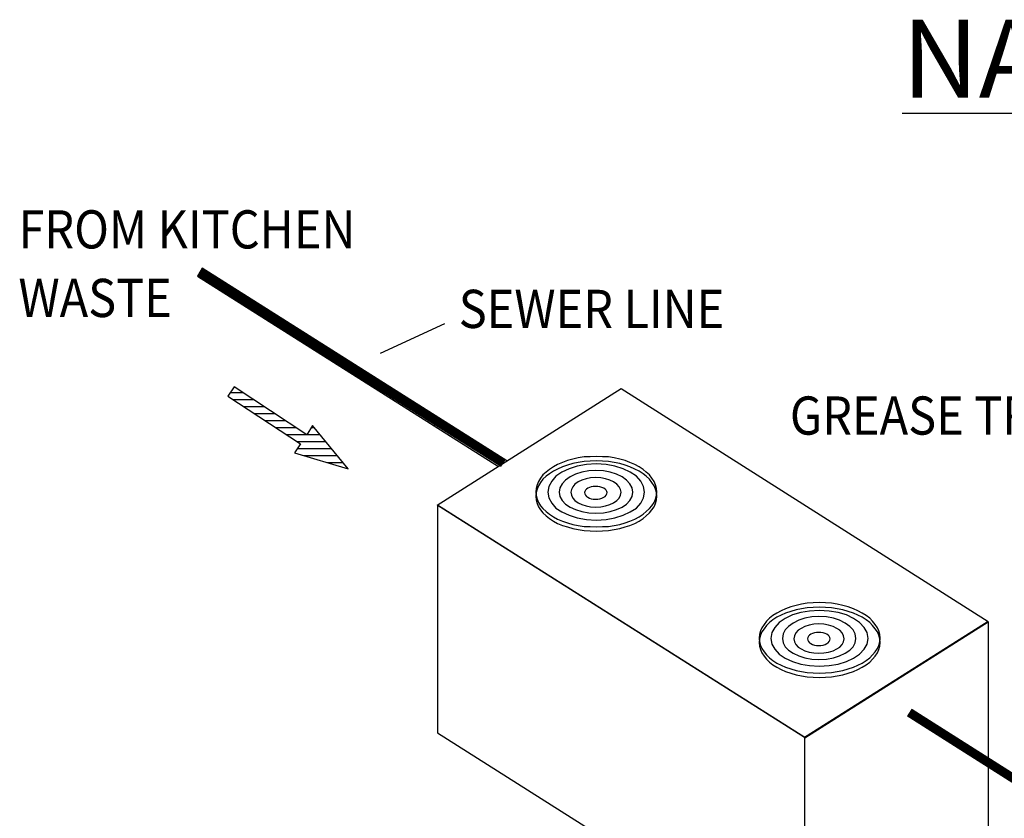
# Model space of a CAD drawing. Extents: x 291 to 589, y -8 to 376.
# Drawn here: x 484 to 527, y 146 to 181 of the extents above; entities that cross this region are included whole.
import ezdxf

# ---------------------------------------------------------------- set-up
doc = ezdxf.new("R2010")
doc.units = 0
doc.header["$LTSCALE"] = 30
doc.header["$MEASUREMENT"] = 0
doc.layers.get('0').update_dxf_attribs({"linetype": 'CONTINUOUS'})
for name, color, linetype in [('Access Cover', 5, 'CONTINUOUS'), ('Concrete', 6, 'CONTINUOUS'), ('DIMENSION', 1, 'CONTINUOUS'), ('Notes', 7, 'CONTINUOUS'), ('PVF', 3, 'CONTINUOUS')]:
    doc.layers.add(name, color=color, linetype=linetype)
doc.styles.add('SIMPLEX', font='SIMPLEX.SHX', dxfattribs={"width": 0.9})

# ---------------------------------------------------------------- blocks, each defined once
blk = doc.blocks.new('*X1')
at = {"color": 0, "linetype": 'Continuous'}
for p, q in [((5.6, 122.93), (7.89, 122.93)), ((6.08, 121.67), (9.8, 121.67)), ((8.01, 120.4), (11.72, 120.4)), ((9.94, 119.13), (13.63, 119.13)), ((11.87, 117.86), (15.55, 117.86)), ((13.79, 116.6), (17.46, 116.6)), ((20.32, 116.6), (20.81, 116.6)), ((15.72, 115.33), (19.37, 115.33)), ((19.5, 115.33), (21.85, 115.33)), ((17.65, 114.06), (22.9, 114.06)), ((17.79, 112.79), (23.95, 112.79)), ((18.87, 111.53), (24.99, 111.53)), ((23.11, 110.26), (26.04, 110.26))]:
    blk.add_line(p, q, dxfattribs=at)

msp = doc.modelspace()

# ---------------------------------------------------------------- linework, layer by layer
at = {"layer": 'Access Cover'}
for points in [[(509.339, 158.709), (509.613, 158.724), (509.872, 158.738), (510.132, 158.781), (510.377, 158.825), (510.607, 158.897), (510.824, 158.969), (511.04, 159.055), (511.227, 159.156), (511.4, 159.272), (511.544, 159.387), (511.689, 159.517), (511.79, 159.646), (511.89, 159.791), (511.948, 159.935), (511.991, 160.093), (512.006, 160.252), (511.991, 160.411), (511.948, 160.569), (511.89, 160.713), (511.79, 160.857), (511.689, 161.002), (511.544, 161.131), (511.4, 161.247), (511.227, 161.362), (511.04, 161.463), (510.824, 161.55), (510.607, 161.636), (510.377, 161.694), (510.132, 161.751), (509.872, 161.795), (509.613, 161.809), (509.339, 161.823), (509.065, 161.809), (508.805, 161.795), (508.546, 161.751), (508.301, 161.694), (508.07, 161.636), (507.854, 161.55), (507.637, 161.463), (507.45, 161.362), (507.277, 161.247), (507.133, 161.131), (506.989, 161.002), (506.888, 160.857), (506.787, 160.713), (506.729, 160.569), (506.686, 160.411), (506.671, 160.252), (506.686, 160.093), (506.729, 159.935), (506.787, 159.791), (506.888, 159.646), (506.989, 159.517), (507.133, 159.387), (507.277, 159.272), (507.45, 159.156), (507.637, 159.055), (507.854, 158.969), (508.07, 158.897), (508.301, 158.825), (508.546, 158.781), (508.805, 158.738), (509.065, 158.724), (509.339, 158.709), (509.339, 158.709)], [(509.339, 158.709), (509.339, 158.709), (509.613, 158.724), (509.872, 158.738), (510.132, 158.781), (510.377, 158.825), (510.607, 158.897), (510.824, 158.969), (511.04, 159.055), (511.227, 159.156), (511.4, 159.272), (511.544, 159.387), (511.689, 159.517), (511.79, 159.646), (511.89, 159.791), (511.948, 159.935), (511.991, 160.093), (512.006, 160.252), (512.006, 160.252), (511.991, 160.411), (511.948, 160.569), (511.89, 160.713), (511.79, 160.857), (511.689, 161.002), (511.544, 161.131), (511.4, 161.247), (511.227, 161.362), (511.04, 161.463), (510.824, 161.55), (510.607, 161.636), (510.377, 161.694), (510.132, 161.751), (509.872, 161.795), (509.613, 161.809), (509.339, 161.823), (509.339, 161.823), (509.065, 161.809), (508.805, 161.795), (508.546, 161.751), (508.301, 161.694), (508.07, 161.636), (507.854, 161.55), (507.637, 161.463), (507.45, 161.362), (507.277, 161.247), (507.133, 161.131), (506.989, 161.002), (506.888, 160.857), (506.787, 160.713), (506.729, 160.569), (506.686, 160.411), (506.671, 160.252), (506.671, 160.252), (506.686, 160.093), (506.729, 159.935), (506.787, 159.791), (506.888, 159.646), (506.989, 159.517), (507.133, 159.387), (507.277, 159.272), (507.45, 159.156), (507.637, 159.055), (507.854, 158.969), (508.07, 158.897), (508.301, 158.825), (508.546, 158.781), (508.805, 158.738), (509.065, 158.724), (509.339, 158.709)], [(509.339, 158.522), (509.613, 158.536), (509.872, 158.551), (510.132, 158.594), (510.377, 158.637), (510.607, 158.709), (510.824, 158.781), (511.04, 158.868), (511.227, 158.969), (511.4, 159.084), (511.544, 159.199), (511.689, 159.329), (511.79, 159.459), (511.89, 159.603), (511.948, 159.747), (511.991, 159.906), (512.006, 160.065), (511.991, 160.223), (511.948, 160.382), (511.89, 160.526), (511.79, 160.67), (511.689, 160.814), (511.544, 160.944), (511.4, 161.059), (511.227, 161.175), (511.04, 161.261), (510.824, 161.362), (510.607, 161.434), (510.377, 161.506), (510.132, 161.55), (509.872, 161.593), (509.613, 161.607), (509.339, 161.622), (509.065, 161.607), (508.805, 161.593), (508.546, 161.55), (508.301, 161.506), (508.07, 161.434), (507.854, 161.362), (507.637, 161.261), (507.45, 161.175), (507.277, 161.059), (507.133, 160.944), (506.989, 160.814), (506.888, 160.67), (506.787, 160.526), (506.729, 160.382), (506.686, 160.223), (506.671, 160.065), (506.686, 159.906), (506.729, 159.747), (506.787, 159.603), (506.888, 159.459), (506.989, 159.329), (507.133, 159.199), (507.277, 159.084), (507.45, 158.969), (507.637, 158.868), (507.854, 158.781), (508.07, 158.709), (508.301, 158.637), (508.546, 158.594), (508.805, 158.551), (509.065, 158.536), (509.339, 158.522), (509.339, 158.522)], [(509.339, 158.522), (509.339, 158.522), (509.613, 158.536), (509.872, 158.551), (510.132, 158.594), (510.377, 158.637), (510.607, 158.709), (510.824, 158.781), (511.04, 158.868), (511.227, 158.969), (511.4, 159.084), (511.544, 159.199), (511.689, 159.329), (511.79, 159.459), (511.89, 159.603), (511.948, 159.747), (511.991, 159.906), (512.006, 160.065), (512.006, 160.065), (511.991, 160.223), (511.948, 160.382), (511.89, 160.526), (511.79, 160.67), (511.689, 160.814), (511.544, 160.944), (511.4, 161.059), (511.227, 161.175), (511.04, 161.261), (510.824, 161.362), (510.607, 161.434), (510.377, 161.506), (510.132, 161.55), (509.872, 161.593), (509.613, 161.607), (509.339, 161.622), (509.339, 161.622), (509.065, 161.607), (508.805, 161.593), (508.546, 161.55), (508.301, 161.506), (508.07, 161.434), (507.854, 161.362), (507.637, 161.261), (507.45, 161.175), (507.277, 161.059), (507.133, 160.944), (506.989, 160.814), (506.888, 160.67), (506.787, 160.526), (506.729, 160.382), (506.686, 160.223), (506.671, 160.065), (506.671, 160.065), (506.686, 159.906), (506.729, 159.747), (506.787, 159.603), (506.888, 159.459), (506.989, 159.329), (507.133, 159.199), (507.277, 159.084), (507.45, 158.969), (507.637, 158.868), (507.854, 158.781), (508.07, 158.709), (508.301, 158.637), (508.546, 158.594), (508.805, 158.551), (509.065, 158.536), (509.339, 158.522)], [(509.339, 159.012), (509.771, 159.041), (510.16, 159.113), (510.521, 159.228), (510.838, 159.372), (511.112, 159.545), (511.299, 159.762), (511.429, 159.992), (511.472, 160.238), (511.429, 160.497), (511.299, 160.728), (511.112, 160.944), (510.838, 161.131), (510.521, 161.276), (510.16, 161.391), (509.771, 161.463), (509.339, 161.492), (508.906, 161.463), (508.502, 161.391), (508.142, 161.276), (507.825, 161.131), (507.565, 160.944), (507.378, 160.728), (507.248, 160.497), (507.205, 160.238), (507.248, 159.992), (507.378, 159.762), (507.565, 159.545), (507.825, 159.372), (508.142, 159.228), (508.502, 159.113), (508.906, 159.041), (509.339, 159.012), (509.339, 159.012)], [(509.339, 159.012), (509.339, 159.012), (509.771, 159.041), (510.16, 159.113), (510.521, 159.228), (510.838, 159.372), (511.112, 159.545), (511.299, 159.762), (511.429, 159.992), (511.472, 160.238), (511.472, 160.238), (511.429, 160.497), (511.299, 160.728), (511.112, 160.944), (510.838, 161.131), (510.521, 161.276), (510.16, 161.391), (509.771, 161.463), (509.339, 161.492), (509.339, 161.492), (508.906, 161.463), (508.502, 161.391), (508.142, 161.276), (507.825, 161.131), (507.565, 160.944), (507.378, 160.728), (507.248, 160.497), (507.205, 160.238), (507.205, 160.238), (507.248, 159.992), (507.378, 159.762), (507.565, 159.545), (507.825, 159.372), (508.142, 159.228), (508.502, 159.113), (508.906, 159.041), (509.339, 159.012)], [(509.324, 159.315), (509.656, 159.329), (509.959, 159.387), (510.232, 159.473), (510.478, 159.589), (510.679, 159.718), (510.824, 159.877), (510.925, 160.05), (510.953, 160.238), (510.925, 160.439), (510.824, 160.612), (510.679, 160.771), (510.478, 160.915), (510.232, 161.045), (509.959, 161.131), (509.656, 161.189), (509.324, 161.204), (509.007, 161.189), (508.704, 161.131), (508.43, 161.045), (508.185, 160.915), (507.983, 160.771), (507.839, 160.612), (507.738, 160.439), (507.709, 160.238), (507.738, 160.05), (507.839, 159.877), (507.983, 159.718), (508.185, 159.589), (508.43, 159.473), (508.704, 159.387), (509.007, 159.329), (509.324, 159.315), (509.324, 159.315)], [(509.324, 159.315), (509.324, 159.315), (509.656, 159.329), (509.959, 159.387), (510.232, 159.473), (510.478, 159.589), (510.679, 159.718), (510.824, 159.877), (510.925, 160.05), (510.953, 160.238), (510.953, 160.238), (510.925, 160.439), (510.824, 160.612), (510.679, 160.771), (510.478, 160.915), (510.232, 161.045), (509.959, 161.131), (509.656, 161.189), (509.324, 161.204), (509.324, 161.204), (509.007, 161.189), (508.704, 161.131), (508.43, 161.045), (508.185, 160.915), (507.983, 160.771), (507.839, 160.612), (507.738, 160.439), (507.709, 160.238), (507.709, 160.238), (507.738, 160.05), (507.839, 159.877), (507.983, 159.718), (508.185, 159.589), (508.43, 159.473), (508.704, 159.387), (509.007, 159.329), (509.324, 159.315)], [(509.31, 159.589), (509.54, 159.603), (509.742, 159.646), (509.944, 159.704), (510.103, 159.776), (510.247, 159.877), (510.348, 159.978), (510.405, 160.108), (510.434, 160.238), (510.405, 160.367), (510.348, 160.483), (510.247, 160.598), (510.103, 160.699), (509.944, 160.771), (509.742, 160.829), (509.54, 160.872), (509.31, 160.886), (509.093, 160.872), (508.892, 160.829), (508.704, 160.771), (508.546, 160.699), (508.401, 160.598), (508.301, 160.483), (508.243, 160.367), (508.214, 160.238), (508.243, 160.108), (508.301, 159.978), (508.401, 159.877), (508.546, 159.776), (508.704, 159.704), (508.892, 159.646), (509.093, 159.603), (509.31, 159.589), (509.31, 159.589)], [(509.31, 159.589), (509.31, 159.589), (509.54, 159.603), (509.742, 159.646), (509.944, 159.704), (510.103, 159.776), (510.247, 159.877), (510.348, 159.978), (510.405, 160.108), (510.434, 160.238), (510.434, 160.238), (510.405, 160.367), (510.348, 160.483), (510.247, 160.598), (510.103, 160.699), (509.944, 160.771), (509.742, 160.829), (509.54, 160.872), (509.31, 160.886), (509.31, 160.886), (509.093, 160.872), (508.892, 160.829), (508.704, 160.771), (508.546, 160.699), (508.401, 160.598), (508.301, 160.483), (508.243, 160.367), (508.214, 160.238), (508.214, 160.238), (508.243, 160.108), (508.301, 159.978), (508.401, 159.877), (508.546, 159.776), (508.704, 159.704), (508.892, 159.646), (509.093, 159.603), (509.31, 159.589)], [(509.31, 159.935), (509.411, 159.935), (509.497, 159.949), (509.584, 159.978), (509.67, 160.021), (509.728, 160.05), (509.771, 160.108), (509.8, 160.165), (509.814, 160.223), (509.8, 160.281), (509.771, 160.338), (509.728, 160.382), (509.67, 160.425), (509.584, 160.454), (509.497, 160.483), (509.411, 160.497), (509.31, 160.497), (509.209, 160.497), (509.122, 160.483), (509.036, 160.454), (508.964, 160.425), (508.906, 160.382), (508.863, 160.338), (508.834, 160.281), (508.82, 160.223), (508.834, 160.165), (508.863, 160.108), (508.906, 160.05), (508.964, 160.021), (509.036, 159.978), (509.122, 159.949), (509.209, 159.935), (509.31, 159.935), (509.31, 159.935)], [(509.31, 159.935), (509.31, 159.935), (509.411, 159.935), (509.497, 159.949), (509.584, 159.978), (509.67, 160.021), (509.728, 160.05), (509.771, 160.108), (509.8, 160.165), (509.814, 160.223), (509.814, 160.223), (509.8, 160.281), (509.771, 160.338), (509.728, 160.382), (509.67, 160.425), (509.584, 160.454), (509.497, 160.483), (509.411, 160.497), (509.31, 160.497), (509.31, 160.497), (509.209, 160.497), (509.122, 160.483), (509.036, 160.454), (508.964, 160.425), (508.906, 160.382), (508.863, 160.338), (508.834, 160.281), (508.82, 160.223), (508.82, 160.223), (508.834, 160.165), (508.863, 160.108), (508.906, 160.05), (508.964, 160.021), (509.036, 159.978), (509.122, 159.949), (509.209, 159.935), (509.31, 159.935)], [(519.171, 152.265), (519.445, 152.279), (519.705, 152.293), (519.964, 152.337), (520.209, 152.38), (520.44, 152.452), (520.671, 152.524), (520.873, 152.611), (521.06, 152.712), (521.233, 152.827), (521.392, 152.942), (521.521, 153.072), (521.637, 153.202), (521.738, 153.346), (521.795, 153.49), (521.839, 153.649), (521.853, 153.807), (521.839, 153.966), (521.795, 154.124), (521.738, 154.269), (521.637, 154.413), (521.521, 154.557), (521.392, 154.687), (521.233, 154.802), (521.06, 154.917), (520.873, 155.018), (520.671, 155.105), (520.44, 155.191), (520.209, 155.249), (519.964, 155.307), (519.705, 155.35), (519.445, 155.364), (519.171, 155.379), (518.897, 155.364), (518.638, 155.35), (518.393, 155.307), (518.148, 155.249), (517.917, 155.191), (517.686, 155.105), (517.485, 155.018), (517.297, 154.917), (517.124, 154.802), (516.98, 154.687), (516.836, 154.557), (516.735, 154.413), (516.634, 154.269), (516.576, 154.124), (516.533, 153.966), (516.519, 153.807), (516.533, 153.649), (516.576, 153.49), (516.634, 153.346), (516.735, 153.202), (516.836, 153.072), (516.98, 152.942), (517.124, 152.827), (517.297, 152.712), (517.485, 152.611), (517.686, 152.524), (517.917, 152.452), (518.148, 152.38), (518.393, 152.337), (518.638, 152.293), (518.897, 152.279), (519.171, 152.265), (519.171, 152.265)], [(519.171, 152.265), (519.171, 152.265), (519.445, 152.279), (519.705, 152.293), (519.964, 152.337), (520.209, 152.38), (520.44, 152.452), (520.671, 152.524), (520.873, 152.611), (521.06, 152.712), (521.233, 152.827), (521.392, 152.942), (521.521, 153.072), (521.637, 153.202), (521.738, 153.346), (521.795, 153.49), (521.839, 153.649), (521.853, 153.807), (521.853, 153.807), (521.839, 153.966), (521.795, 154.124), (521.738, 154.269), (521.637, 154.413), (521.521, 154.557), (521.392, 154.687), (521.233, 154.802), (521.06, 154.917), (520.873, 155.018), (520.671, 155.105), (520.44, 155.191), (520.209, 155.249), (519.964, 155.307), (519.705, 155.35), (519.445, 155.364), (519.171, 155.379), (519.171, 155.379), (518.897, 155.364), (518.638, 155.35), (518.393, 155.307), (518.148, 155.249), (517.917, 155.191), (517.686, 155.105), (517.485, 155.018), (517.297, 154.917), (517.124, 154.802), (516.98, 154.687), (516.836, 154.557), (516.735, 154.413), (516.634, 154.269), (516.576, 154.124), (516.533, 153.966), (516.519, 153.807), (516.519, 153.807), (516.533, 153.649), (516.576, 153.49), (516.634, 153.346), (516.735, 153.202), (516.836, 153.072), (516.98, 152.942), (517.124, 152.827), (517.297, 152.712), (517.485, 152.611), (517.686, 152.524), (517.917, 152.452), (518.148, 152.38), (518.393, 152.337), (518.638, 152.293), (518.897, 152.279), (519.171, 152.265)], [(519.171, 152.077), (519.445, 152.092), (519.705, 152.106), (519.964, 152.149), (520.209, 152.193), (520.44, 152.265), (520.671, 152.337), (520.873, 152.423), (521.06, 152.524), (521.233, 152.639), (521.392, 152.755), (521.521, 152.885), (521.637, 153.014), (521.738, 153.158), (521.795, 153.303), (521.839, 153.461), (521.853, 153.62), (521.839, 153.778), (521.795, 153.937), (521.738, 154.081), (521.637, 154.225), (521.521, 154.37), (521.392, 154.499), (521.233, 154.615), (521.06, 154.73), (520.873, 154.817), (520.671, 154.917), (520.44, 154.99), (520.209, 155.062), (519.964, 155.105), (519.705, 155.148), (519.445, 155.163), (519.171, 155.177), (518.897, 155.163), (518.638, 155.148), (518.393, 155.105), (518.148, 155.062), (517.917, 154.99), (517.686, 154.917), (517.485, 154.817), (517.297, 154.73), (517.124, 154.615), (516.98, 154.499), (516.836, 154.37), (516.735, 154.225), (516.634, 154.081), (516.576, 153.937), (516.533, 153.778), (516.519, 153.62), (516.533, 153.461), (516.576, 153.303), (516.634, 153.158), (516.735, 153.014), (516.836, 152.885), (516.98, 152.755), (517.124, 152.639), (517.297, 152.524), (517.485, 152.423), (517.686, 152.337), (517.917, 152.265), (518.148, 152.193), (518.393, 152.149), (518.638, 152.106), (518.897, 152.092), (519.171, 152.077), (519.171, 152.077)], [(519.171, 152.077), (519.171, 152.077), (519.445, 152.092), (519.705, 152.106), (519.964, 152.149), (520.209, 152.193), (520.44, 152.265), (520.671, 152.337), (520.873, 152.423), (521.06, 152.524), (521.233, 152.639), (521.392, 152.755), (521.521, 152.885), (521.637, 153.014), (521.738, 153.158), (521.795, 153.303), (521.839, 153.461), (521.853, 153.62), (521.853, 153.62), (521.839, 153.778), (521.795, 153.937), (521.738, 154.081), (521.637, 154.225), (521.521, 154.37), (521.392, 154.499), (521.233, 154.615), (521.06, 154.73), (520.873, 154.817), (520.671, 154.917), (520.44, 154.99), (520.209, 155.062), (519.964, 155.105), (519.705, 155.148), (519.445, 155.163), (519.171, 155.177), (519.171, 155.177), (518.897, 155.163), (518.638, 155.148), (518.393, 155.105), (518.148, 155.062), (517.917, 154.99), (517.686, 154.917), (517.485, 154.817), (517.297, 154.73), (517.124, 154.615), (516.98, 154.499), (516.836, 154.37), (516.735, 154.225), (516.634, 154.081), (516.576, 153.937), (516.533, 153.778), (516.519, 153.62), (516.519, 153.62), (516.533, 153.461), (516.576, 153.303), (516.634, 153.158), (516.735, 153.014), (516.836, 152.885), (516.98, 152.755), (517.124, 152.639), (517.297, 152.524), (517.485, 152.423), (517.686, 152.337), (517.917, 152.265), (518.148, 152.193), (518.393, 152.149), (518.638, 152.106), (518.897, 152.092), (519.171, 152.077)], [(519.171, 152.567), (519.604, 152.596), (520.008, 152.668), (520.368, 152.784), (520.685, 152.928), (520.945, 153.101), (521.147, 153.317), (521.276, 153.548), (521.32, 153.793), (521.276, 154.052), (521.147, 154.283), (520.945, 154.499), (520.685, 154.672), (520.368, 154.831), (520.008, 154.932), (519.604, 155.004), (519.171, 155.033), (518.739, 155.004), (518.35, 154.932), (517.989, 154.831), (517.672, 154.672), (517.398, 154.499), (517.211, 154.283), (517.081, 154.052), (517.038, 153.793), (517.081, 153.548), (517.211, 153.317), (517.398, 153.101), (517.672, 152.928), (517.989, 152.784), (518.35, 152.668), (518.739, 152.596), (519.171, 152.567), (519.171, 152.567)], [(519.171, 152.567), (519.171, 152.567), (519.604, 152.596), (520.008, 152.668), (520.368, 152.784), (520.685, 152.928), (520.945, 153.101), (521.147, 153.317), (521.276, 153.548), (521.32, 153.793), (521.32, 153.793), (521.276, 154.052), (521.147, 154.283), (520.945, 154.499), (520.685, 154.672), (520.368, 154.831), (520.008, 154.932), (519.604, 155.004), (519.171, 155.033), (519.171, 155.033), (518.739, 155.004), (518.35, 154.932), (517.989, 154.831), (517.672, 154.672), (517.398, 154.499), (517.211, 154.283), (517.081, 154.052), (517.038, 153.793), (517.038, 153.793), (517.081, 153.548), (517.211, 153.317), (517.398, 153.101), (517.672, 152.928), (517.989, 152.784), (518.35, 152.668), (518.739, 152.596), (519.171, 152.567)], [(519.157, 152.87), (519.489, 152.885), (519.791, 152.942), (520.065, 153.029), (520.31, 153.144), (520.512, 153.274), (520.656, 153.432), (520.757, 153.605), (520.786, 153.793), (520.757, 153.995), (520.656, 154.168), (520.512, 154.326), (520.31, 154.47), (520.065, 154.6), (519.791, 154.687), (519.489, 154.744), (519.157, 154.759), (518.84, 154.744), (518.537, 154.687), (518.263, 154.6), (518.018, 154.47), (517.816, 154.326), (517.672, 154.168), (517.571, 153.995), (517.542, 153.793), (517.571, 153.605), (517.672, 153.432), (517.816, 153.274), (518.018, 153.144), (518.263, 153.029), (518.537, 152.942), (518.84, 152.885), (519.157, 152.87), (519.157, 152.87)], [(519.157, 152.87), (519.157, 152.87), (519.489, 152.885), (519.791, 152.942), (520.065, 153.029), (520.31, 153.144), (520.512, 153.274), (520.656, 153.432), (520.757, 153.605), (520.786, 153.793), (520.786, 153.793), (520.757, 153.995), (520.656, 154.168), (520.512, 154.326), (520.31, 154.47), (520.065, 154.6), (519.791, 154.687), (519.489, 154.744), (519.157, 154.759), (519.157, 154.759), (518.84, 154.744), (518.537, 154.687), (518.263, 154.6), (518.018, 154.47), (517.816, 154.326), (517.672, 154.168), (517.571, 153.995), (517.542, 153.793), (517.542, 153.793), (517.571, 153.605), (517.672, 153.432), (517.816, 153.274), (518.018, 153.144), (518.263, 153.029), (518.537, 152.942), (518.84, 152.885), (519.157, 152.87)], [(519.143, 153.144), (519.373, 153.158), (519.575, 153.187), (519.777, 153.245), (519.936, 153.332), (520.08, 153.418), (520.181, 153.533), (520.238, 153.649), (520.267, 153.778), (520.238, 153.908), (520.181, 154.038), (520.08, 154.153), (519.936, 154.24), (519.777, 154.326), (519.575, 154.384), (519.373, 154.427), (519.143, 154.442), (518.926, 154.427), (518.724, 154.384), (518.537, 154.326), (518.378, 154.24), (518.234, 154.153), (518.133, 154.038), (518.076, 153.908), (518.047, 153.778), (518.076, 153.649), (518.133, 153.533), (518.234, 153.418), (518.378, 153.332), (518.537, 153.245), (518.724, 153.187), (518.926, 153.158), (519.143, 153.144), (519.143, 153.144)], [(519.143, 153.144), (519.143, 153.144), (519.373, 153.158), (519.575, 153.187), (519.777, 153.245), (519.936, 153.332), (520.08, 153.418), (520.181, 153.533), (520.238, 153.649), (520.267, 153.778), (520.267, 153.778), (520.238, 153.908), (520.181, 154.038), (520.08, 154.153), (519.936, 154.24), (519.777, 154.326), (519.575, 154.384), (519.373, 154.427), (519.143, 154.442), (519.143, 154.442), (518.926, 154.427), (518.724, 154.384), (518.537, 154.326), (518.378, 154.24), (518.234, 154.153), (518.133, 154.038), (518.076, 153.908), (518.047, 153.778), (518.047, 153.778), (518.076, 153.649), (518.133, 153.533), (518.234, 153.418), (518.378, 153.332), (518.537, 153.245), (518.724, 153.187), (518.926, 153.158), (519.143, 153.144)], [(519.143, 153.49), (519.243, 153.49), (519.344, 153.505), (519.431, 153.533), (519.503, 153.577), (519.561, 153.605), (519.604, 153.663), (519.633, 153.721), (519.647, 153.778), (519.633, 153.836), (519.604, 153.894), (519.561, 153.937), (519.503, 153.98), (519.431, 154.009), (519.344, 154.038), (519.243, 154.052), (519.143, 154.052), (519.042, 154.052), (518.955, 154.038), (518.869, 154.009), (518.797, 153.98), (518.739, 153.937), (518.696, 153.894), (518.667, 153.836), (518.652, 153.778), (518.667, 153.721), (518.696, 153.663), (518.739, 153.605), (518.797, 153.577), (518.869, 153.533), (518.955, 153.505), (519.042, 153.49), (519.143, 153.49), (519.143, 153.49)], [(519.143, 153.49), (519.143, 153.49), (519.243, 153.49), (519.344, 153.505), (519.431, 153.533), (519.503, 153.577), (519.561, 153.605), (519.604, 153.663), (519.633, 153.721), (519.647, 153.778), (519.647, 153.778), (519.633, 153.836), (519.604, 153.894), (519.561, 153.937), (519.503, 153.98), (519.431, 154.009), (519.344, 154.038), (519.243, 154.052), (519.143, 154.052), (519.143, 154.052), (519.042, 154.052), (518.955, 154.038), (518.869, 154.009), (518.797, 153.98), (518.739, 153.937), (518.696, 153.894), (518.667, 153.836), (518.652, 153.778), (518.652, 153.778), (518.667, 153.721), (518.696, 153.663), (518.739, 153.605), (518.797, 153.577), (518.869, 153.533), (518.955, 153.505), (519.042, 153.49), (519.143, 153.49)]]:
    msp.add_lwpolyline(points, dxfattribs=at)
at = {"layer": 'Concrete'}
for points in [[(502.332, 159.675), (510.434, 164.808), (526.611, 154.543), (518.523, 149.424), (502.332, 159.675), (502.332, 159.675)], [(502.332, 159.675), (510.434, 164.808), (526.611, 154.543), (518.523, 149.424), (502.332, 159.675)], [(518.537, 149.424), (502.346, 159.675), (502.346, 149.641), (518.537, 139.375), (518.537, 149.424)], [(518.537, 149.424), (502.346, 159.675), (502.346, 149.641), (518.537, 139.375), (518.537, 149.424), (518.537, 149.424)], [(518.537, 149.41), (526.611, 154.528), (526.611, 144.522), (518.537, 139.39), (518.537, 149.41)], [(518.537, 149.41), (526.611, 154.528), (526.611, 144.522), (518.537, 139.39), (518.537, 149.41), (518.537, 149.41)]]:
    msp.add_lwpolyline(points, dxfattribs=at)
at = {"layer": 'Notes', "color": 1, "linetype": 'Continuous'}
msp.add_line((499.831, 166.374), (502.664, 167.68), dxfattribs=at)
at = {"layer": 'Notes', "color": 1}
for points in [[(493.104, 164.476), (496.305, 162.371), (496.046, 161.982), (498.41, 161.276), (496.839, 163.179), (496.579, 162.775), (493.378, 164.894), (493.104, 164.476), (493.104, 164.476)], [(493.104, 164.476), (496.305, 162.371), (496.046, 161.982), (498.41, 161.276), (496.839, 163.179), (496.579, 162.775), (493.378, 164.894), (493.104, 164.476)]]:
    msp.add_lwpolyline(points, dxfattribs=at)
at = {"layer": 'PVF', "const_width": 0.401}
for points in [[(491.864, 169.941), (505.25, 161.524)], [(523.136, 150.534), (529.222, 146.674)]]:
    msp.add_lwpolyline(points, dxfattribs=at)
at = {"layer": 'PVF'}
for points in [[(505.402, 161.62), (491.965, 170.114), (491.764, 169.768), (505.028, 161.383)], [(505.401, 161.62), (502.404, 163.51), (502.202, 163.164), (505.027, 161.382)]]:
    msp.add_lwpolyline(points, dxfattribs=at)

# ---------------------------------------------------------------- block references
at = {"layer": 'Notes', "color": 1, "linetype": 'Continuous', "xscale": 0.2430133657351154, "yscale": 0.2430133657351154, "zscale": 0.2430133657351154}
msp.add_blockref('*X1', (491.849, 134.763), dxfattribs=at)

# ---------------------------------------------------------------- texts
at = {"layer": 'DIMENSION', "linetype": 'Continuous', "insert": (536.166, 179.36), "char_height": 3.43094, "width": 32.96361, "attachment_point": 5, "style": 'SIMPLEX'}
msp.add_mtext('\\A1;{\\LNAMEPLATE}', dxfattribs=at)
at = {"layer": 'Notes', "linetype": 'Continuous', "style": 'SIMPLEX', "width": 0.9}
for s, height, p in [('FROM KITCHEN', 1.68408, (483.874, 170.989)), ('WASTE', 1.6841, (483.874, 167.966)), ('SEWER LINE', 1.6841, (503.28, 167.483)), ('GREASE TRAP', 1.68408, (517.874, 162.781))]:
    msp.add_text(s, height=height, dxfattribs=at).set_placement(p)

doc.saveas('drawing.dxf')
